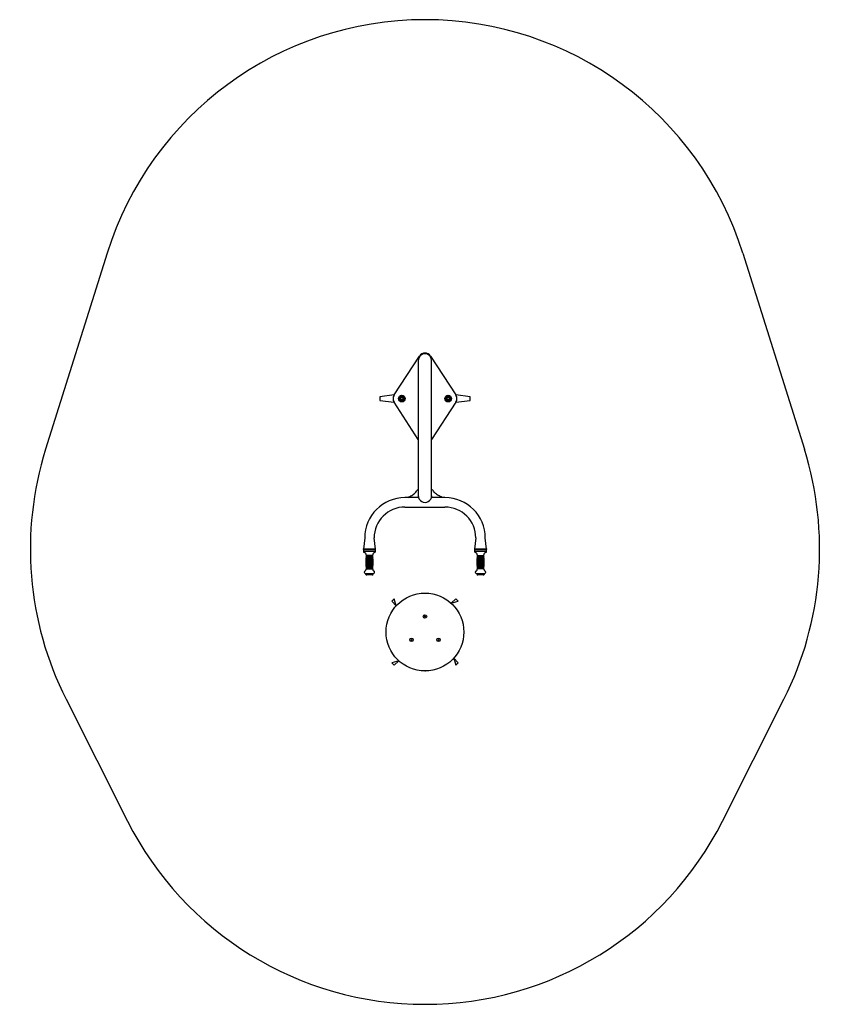
# Model space of a CAD drawing. Units: millimetres. Extents: x -1720 to 1929, y -2144 to 2286.
import ezdxf

# ---------------------------------------------------------------- set-up
doc = ezdxf.new("R2010")
doc.units = ezdxf.units.MM
doc.header["$PDSIZE"] = -1
doc.layers.add('THICK_LINE', color=7, linetype='Continuous', lineweight=25)

# ---------------------------------------------------------------- blocks, each defined once
blk = doc.blocks.new('SK105')
at = {"color": 7, "linetype": 'Continuous', "lineweight": 25}
for p, q in [((-34.8, 597.7), (79.2, 772.7)), ((96.3, 785.3), (96.3, 785.2)), ((96.3, 785.3), (96.3, 785.3)), ((112.3, 785.3), (112.3, 785.3)), ((112.3, 785.3), (112.3, 785.3)), ((129.5, 772.7), (243.5, 597.7)), ((74.3, 751.5), (74.3, 454.3)), ((134.3, 454.3), (134.3, 751.5)), ((-34.8, 597.7), (-99.7, 589.3)), ((-99.7, 589.3), (-99.7, 573.3)), ((-3.2, 594.7), (-13, 584.9)), ((-13, 584.9), (-9.5, 571.5)), ((10.1, 591.1), (-3.2, 594.7)), ((3.9, 567.9), (13.7, 577.7)), ((13.7, 577.7), (10.1, 591.1)), ((204.8, 594.7), (195, 584.9)), ((195, 584.9), (198.5, 571.5)), ((197.9, 588.5), (197.9, 588.5)), ((218.1, 591.1), (204.8, 594.7)), ((211.9, 567.9), (221.7, 577.7)), ((221.7, 577.7), (218.1, 591.1)), ((308.3, 589.3), (243.5, 597.7)), ((308.3, 573.3), (308.3, 589.3)), ((-99.7, 573.3), (-34.8, 564.9)), ((74.3, 397.4), (-34.8, 564.9)), ((-9.5, 571.5), (3.9, 567.9)), ((10.8, 574.1), (10.8, 574.1)), ((243.5, 564.9), (134.3, 397.4)), ((198.5, 571.5), (211.9, 567.9)), ((243.5, 564.9), (308.3, 573.3)), ((74.3, 454.3), (74.3, 144)), ((134.3, 144), (134.3, 454.3)), ((75.5, 135.8), (14.3, 135.8)), ((72.3, 170.5), (72.3, 170.5)), ((74.3, 144), (75.5, 135.8)), ((134.3, 144), (133.2, 135.8)), ((194.3, 135.8), (133.2, 135.8)), ((136.3, 170.5), (136.3, 170.5)), ((14.3, 93.5), (194.3, 93.5)), ((-166.8, -45.3), (-172.2, -95.3)), ((-119.2, -95.3), (-124.5, -45.3)), ((333.2, -45.3), (327.8, -95.3)), ((380.8, -95.3), (375.5, -45.3)), ((-172.2, -95.3), (-173.2, -96.3)), ((-173.2, -96.3), (-173.2, -104.3)), ((-118.2, -96.3), (-173.2, -96.3)), ((-173.2, -104.3), (-173.2, -105.3)), ((-173.2, -104.3), (-155.7, -104.3)), ((-173.2, -105.3), (-173.2, -106.3)), ((-118.2, -105.3), (-173.2, -105.3)), ((-172.2, -95.3), (-119.2, -95.3)), ((-130.3, -132.7), (-161, -132.7)), ((-160.8, -129.7), (-130.5, -129.7)), ((-130.7, -128.2), (-160.6, -128.2)), ((-160.3, -125.2), (-131, -125.2)), ((-131.2, -123.7), (-160.1, -123.7)), ((-155.7, -104.3), (-118.2, -104.3)), ((-118.2, -96.3), (-119.2, -95.3)), ((-118.2, -104.3), (-118.2, -96.3)), ((-118.2, -105.3), (-118.2, -104.3)), ((-118.2, -106.3), (-118.2, -105.3)), ((327.8, -95.3), (326.8, -96.3)), ((326.8, -96.3), (326.8, -104.3)), ((364.3, -96.3), (326.8, -96.3)), ((326.8, -104.3), (326.8, -105.3)), ((326.8, -104.3), (381.8, -104.3)), ((326.8, -105.3), (326.8, -106.3)), ((381.8, -105.3), (326.8, -105.3)), ((327.8, -95.3), (364, -95.3)), ((369.7, -132.7), (339, -132.7)), ((339.2, -129.7), (369.5, -129.7)), ((369.3, -128.2), (339.4, -128.2)), ((369, -125.2), (339.7, -125.2)), ((339.9, -123.7), (368.8, -123.7)), ((364, -95.3), (380.8, -95.3)), ((381.8, -96.3), (364.3, -96.3)), ((381.8, -96.3), (380.8, -95.3)), ((381.8, -104.3), (381.8, -96.3)), ((381.8, -105.3), (381.8, -104.3)), ((381.8, -106.3), (381.8, -105.3)), ((-161.9, -152.2), (-129.5, -152.2)), ((-129.5, -155.2), (-161.9, -155.2)), ((-161.8, -147.7), (-129.5, -147.7)), ((-129.5, -150.7), (-161.8, -150.7)), ((-161.8, -156.7), (-129.5, -156.7)), ((-129.5, -159.7), (-161.8, -159.7)), ((-161.7, -143.2), (-129.7, -143.2)), ((-129.6, -146.2), (-161.7, -146.2)), ((-161.7, -161.2), (-129.6, -161.2)), ((-129.7, -164.2), (-161.7, -164.2)), ((-129.7, -141.7), (-161.6, -141.7)), ((-161.6, -165.7), (-129.7, -165.7)), ((-161.4, -138.7), (-129.9, -138.7)), ((-129.9, -168.7), (-161.4, -168.7)), ((-130, -137.2), (-161.3, -137.2)), ((-161.3, -170.2), (-130, -170.2)), ((-161.2, -134.2), (-130.2, -134.2)), ((-130.2, -173.2), (-161.1, -173.2)), ((-161, -174.7), (-130.3, -174.7)), ((338.1, -152.2), (370.5, -152.2)), ((370.5, -155.2), (338.1, -155.2)), ((338.2, -147.7), (370.5, -147.7)), ((370.5, -150.7), (338.2, -150.7)), ((338.2, -156.7), (370.5, -156.7)), ((370.5, -159.7), (338.2, -159.7)), ((338.3, -143.2), (370.3, -143.2)), ((370.4, -146.2), (338.3, -146.2)), ((338.3, -161.2), (370.4, -161.2)), ((370.3, -164.2), (338.3, -164.2)), ((370.3, -141.7), (338.4, -141.7)), ((338.4, -165.7), (370.3, -165.7)), ((338.6, -138.7), (370.1, -138.7)), ((370.1, -168.7), (338.6, -168.7)), ((370, -137.2), (338.7, -137.2)), ((338.7, -170.2), (370, -170.2)), ((338.8, -134.2), (369.8, -134.2)), ((369.8, -173.2), (338.9, -173.2)), ((339, -174.7), (369.7, -174.7)), ((-163.2, -205.4), (-128.2, -205.4)), ((-130.5, -177.7), (-160.8, -177.7)), ((-160.6, -179.2), (-130.7, -179.2)), ((-131, -182.2), (-160.3, -182.2)), ((-160.1, -183.7), (-131.2, -183.7)), ((-154.2, -210.3), (-137.6, -210.3)), ((-152.5, -210.5), (-152.5, -210.5)), ((-152.5, -210.5), (-151.6, -210.5)), ((-151.6, -210.5), (-151.6, -210.3)), ((-151.6, -210.5), (-151.6, -210.3)), ((-151.6, -210.5), (-151.6, -210.5)), ((-151.6, -210.5), (-151.1, -210.5)), ((-151.1, -210.5), (-150.3, -210.5)), ((-151.1, -210.5), (-151.1, -210.5)), ((-150.2, -210.5), (-150.3, -210.3)), ((-150.3, -210.5), (-150.3, -210.3)), ((-150.3, -210.5), (-150.3, -210.3)), ((-150.3, -210.5), (-150.3, -210.5)), ((-150.3, -210.5), (-150.3, -210.5)), ((-150.2, -210.5), (-149.4, -210.5)), ((-149.4, -210.5), (-149.4, -210.3)), ((-149.3, -210.5), (-149.4, -210.3)), ((-149.4, -210.5), (-149.3, -210.5)), ((-149.3, -210.5), (-149, -210.5)), ((-149, -210.5), (-148.9, -210.5)), ((-148.9, -210.5), (-148.9, -210.3)), ((-148.8, -210.5), (-148.9, -210.3)), ((-148.9, -210.5), (-148.8, -210.5)), ((-148.8, -210.5), (-148.6, -210.5)), ((-148.5, -210.5), (-148.6, -210.3)), ((-148.6, -210.5), (-148.6, -210.3)), ((-148.6, -210.5), (-148.6, -210.3)), ((-148.6, -210.5), (-148.6, -210.3)), ((-148.6, -210.5), (-148.6, -210.5)), ((-148.6, -210.5), (-148.6, -210.5)), ((-148.6, -210.5), (-148.6, -210.5)), ((-148.5, -210.5), (-147.6, -210.5)), ((-147.6, -210.5), (-147.6, -210.3)), ((-147.6, -210.5), (-147.6, -210.3)), ((-147.6, -210.5), (-147.6, -210.5)), ((-147.6, -210.5), (-147.3, -210.5)), ((-147.3, -210.5), (-147.2, -210.5)), ((-147, -210.5), (-147.2, -210.3)), ((-147.2, -210.5), (-147.2, -210.3)), ((-147.1, -210.5), (-147.2, -210.3)), ((-147.2, -210.5), (-147.1, -210.5)), ((-147.1, -210.5), (-147, -210.5)), ((-147, -210.5), (-146.1, -210.5)), ((-146.1, -210.5), (-146.1, -210.3)), ((-146.1, -210.5), (-146.1, -210.3)), ((-146.1, -210.5), (-146.1, -210.5)), ((-146.1, -210.5), (-145.2, -210.5)), ((-145.2, -210.5), (-145.1, -210.3)), ((-145.1, -210.5), (-145.1, -210.3)), ((-145.1, -210.5), (-143.6, -210.5)), ((-143.6, -210.5), (-143.5, -210.3)), ((-143.6, -210.5), (-143.5, -210.5)), ((-143.5, -210.5), (-143.5, -210.3)), ((-143.5, -210.5), (-143.2, -210.5)), ((-143.2, -210.5), (-143.2, -210.6)), ((-142.5, -210.5), (-143.2, -210.5)), ((-142.5, -210.5), (-142.5, -210.5)), ((-142.5, -210.5), (-141, -210.5)), ((-141, -210.3), (-140.8, -210.6)), ((-141, -210.5), (-141, -210.3)), ((-141, -210.5), (-141, -210.3)), ((-140.5, -210.5), (-140.8, -210.6)), ((-140.5, -210.5), (-140.5, -210.5)), ((-140.5, -210.5), (-139.7, -210.5)), ((-139.7, -210.5), (-139.7, -210.3)), ((-139.7, -210.5), (-139.7, -210.3)), ((-139.7, -210.5), (-139.7, -210.5)), ((-139.7, -210.5), (-139.3, -210.5)), ((-139.3, -210.5), (-139.2, -210.5)), ((-139.2, -210.5), (-139.2, -210.5)), ((-139.2, -210.5), (-139, -210.5)), ((-139, -210.5), (-138.9, -210.3)), ((-139, -210.5), (-138.9, -210.5)), ((-138.9, -210.5), (-138.9, -210.3)), ((-138.9, -210.5), (-138.9, -210.3)), ((-138.9, -210.5), (-138.9, -210.5)), ((-137.6, -210.3), (-137.2, -210.3)), ((336.8, -205.4), (371.8, -205.4)), ((369.5, -177.7), (339.2, -177.7)), ((369.3, -179.2), (339.4, -179.2)), ((339.7, -182.2), (369, -182.2)), ((368.8, -183.7), (339.9, -183.7)), ((345.8, -210.3), (362.8, -210.3)), ((347.6, -210.5), (347.6, -210.5)), ((347.6, -210.5), (348.4, -210.5)), ((348.4, -210.5), (349.4, -210.5)), ((349.4, -210.6), (349.4, -210.3)), ((349.4, -210.5), (349.4, -210.3)), ((349.4, -210.5), (349.4, -210.6)), ((349.7, -210.3), (349.7, -210.6)), ((349.8, -210.5), (349.7, -210.3)), ((349.8, -210.5), (350.4, -210.5)), ((350.4, -210.5), (351.5, -210.5)), ((350.4, -210.5), (350.4, -210.5)), ((351.5, -210.5), (351.5, -210.5)), ((351.5, -210.5), (352.4, -210.5)), ((351.9, -210.6), (351.9, -210.5)), ((352.4, -210.5), (352.4, -210.3)), ((352.4, -210.5), (352.4, -210.3)), ((352.4, -210.5), (352.4, -210.5)), ((352.4, -210.5), (352.7, -210.5)), ((352.7, -210.5), (352.8, -210.5)), ((352.8, -210.5), (352.8, -210.5)), ((352.8, -210.5), (353.1, -210.5)), ((353.1, -210.5), (353.4, -210.5)), ((353.4, -210.5), (353.4, -210.5)), ((353.4, -210.5), (354.2, -210.5)), ((354.2, -210.5), (354.2, -210.3)), ((354.2, -210.5), (354.2, -210.3)), ((354.2, -210.5), (354.2, -210.5)), ((354.2, -210.5), (354.8, -210.5)), ((354.8, -210.5), (354.8, -210.5)), ((354.8, -210.5), (355.5, -210.5)), ((355.5, -210.5), (355.5, -210.3)), ((355.5, -210.5), (355.5, -210.3)), ((355.5, -210.5), (357, -210.5)), ((355.5, -210.5), (355.5, -210.5)), ((357, -210.5), (357, -210.5)), ((357, -210.5), (357.2, -210.5)), ((357.2, -210.5), (357.2, -210.3)), ((357.2, -210.5), (357.2, -210.3)), ((357.2, -210.5), (358.1, -210.5)), ((357.2, -210.5), (357.2, -210.5)), ((358.2, -210.5), (358.1, -210.3)), ((358.1, -210.5), (358.1, -210.3)), ((358.1, -210.5), (358.1, -210.3)), ((358.1, -210.5), (358.1, -210.5)), ((358.1, -210.5), (358.2, -210.5)), ((358.2, -210.5), (359.2, -210.5)), ((359.2, -210.5), (359.2, -210.3)), ((359.2, -210.5), (359.2, -210.3)), ((359.2, -210.5), (359.2, -210.5)), ((359.2, -210.5), (359.6, -210.5)), ((359.6, -210.5), (359.6, -210.5)), ((359.6, -210.5), (360.3, -210.5)), ((360.3, -210.5), (360.3, -210.3)), ((360.3, -210.5), (360.3, -210.3)), ((360.3, -210.5), (360.3, -210.5)), ((360.3, -210.5), (360.5, -210.5)), ((360.5, -210.5), (361.1, -210.5)), ((361.1, -210.5), (361.1, -210.3)), ((361.2, -210.5), (361.1, -210.3)), ((361.1, -210.5), (361.2, -210.5)), ((-34.2, -318.8), (-45.6, -330.1)), ((-45.6, -330.1), (-24.9, -350.8)), ((-24.9, -350.8), (-34.2, -318.8)), ((242.9, -318.8), (222.3, -339.5)), ((222.3, -339.5), (254.3, -330.1)), ((254.3, -330.1), (242.9, -318.8)), ((102.6, -396.4), (101.5, -399.1)), ((105.5, -396.1), (102.6, -396.4)), ((107.2, -398.4), (105.5, -396.1)), ((106.1, -401), (107.2, -398.4)), ((101.5, -399.1), (103.2, -401.4)), ((103.2, -401.4), (106.1, -401)), ((42, -501.4), (40.9, -504.1)), ((40.9, -504.1), (42.6, -506.4)), ((44.9, -501.1), (42, -501.4)), ((42.6, -506.4), (45.5, -506)), ((46.6, -503.4), (44.9, -501.1)), ((45.5, -506), (46.6, -503.4)), ((163.2, -501.4), (162.1, -504.1)), ((162.1, -504.1), (163.8, -506.4)), ((166.1, -501.1), (163.2, -501.4)), ((163.8, -506.4), (166.7, -506)), ((167.8, -503.4), (166.1, -501.1)), ((166.7, -506), (167.8, -503.4)), ((-13.6, -598), (-45.6, -607.3)), ((-45.6, -607.3), (-34.2, -618.6)), ((-34.2, -618.6), (-13.6, -598)), ((254.3, -607.3), (233.6, -586.7)), ((233.6, -586.7), (242.9, -618.6)), ((242.9, -618.6), (254.3, -607.3))]:
    blk.add_line(p, q, dxfattribs=at)
at = {"color": 7, "linetype": 'Continuous', "lineweight": 25, "flags": 128}
for points in [[(27.3, 137.2), (32.1, 139), (36.7, 141), (41.1, 143.3), (45.4, 145.7), (49.4, 148.4), (53.1, 151.3), (56.6, 154.4), (59.9, 157.6), (62.8, 161), (65.5, 164.5), (67.8, 168.2)], [(181.4, 137.2), (176.6, 139), (172, 141), (167.5, 143.3), (163.3, 145.7), (159.3, 148.4), (155.6, 151.3), (152.1, 154.4), (148.8, 157.6), (145.9, 161), (143.2, 164.5), (140.9, 168.2)]]:
    blk.add_lwpolyline(points, dxfattribs=at)
at = {"color": 7, "linetype": 'Continuous', "lineweight": 25}
for centre, radius in [((0.3, 581.3), 15), ((0.3, 581.3), 11.3), ((0.3, 581.3), 8), ((0.3, 581.3), 6), ((208.3, 581.3), 15), ((208.3, 581.3), 11.3), ((208.3, 581.3), 8), ((208.3, 581.3), 6), ((104.3, -468.7), 175), ((104.3, -398.7), 8), ((43.7, -503.7), 8), ((165, -503.7), 8)]:
    blk.add_circle(centre, radius, dxfattribs=at)
for centre, radius, start, end in [((104.3, 756.3), 30, 33.0814, 146.9186), ((-9.7, 581.3), 30, 146.9186, 213.0814), ((-0.6, 582.6), 12.7, 169.5274, 219.9072), ((1, 582.7), 12.7, 109.4417, 160.3767), ((2, 581.4), 12.7, 49.7283, 98.8409), ((1.3, 579.9), 12.7, 349.8253, 38.3435), ((207.4, 582.6), 12.7, 169.8253, 218.3435), ((208.3, 581.3), 12.6, 145.4382, 150.7544), ((209.3, 582.8), 12.7, 110.8657, 153.6619), ((210, 581.4), 12.7, 49.6525, 99.2374), ((209.3, 580), 12.7, 349.5274, 39.9072), ((218.3, 581.3), 30, 326.9186, 33.0814), ((-1.3, 581.1), 12.6, 229.6525, 279.2374), ((-0.6, 579.7), 12.7, 290.8657, 333.6619), ((0.3, 581.3), 12.7, 325.4382, 330.7544), ((206.7, 581.1), 12.6, 229.7283, 278.8409), ((207.7, 579.8), 12.7, 289.4417, 340.3767), ((14.3, -45.3), 181.2, 90, 180), ((28.8, 132.5), 4.89, 107.9125, 137.7783), ((72.1, 165.2), 5.23, 87.2739, 145.5894), ((104.3, 144), 30, 180, 211.5512), ((104.3, 144), 30, 328.6126, 359.9453), ((136.6, 165.2), 5.23, 34.4106, 92.7261), ((179.9, 132.5), 4.89, 42.2217, 72.0875), ((194.3, -45.3), 181.2, 0, 90), ((14.3, -45.3), 138.9, 90, 180), ((104.3, 144), 30, 211.5874, 328.6406), ((194.3, -45.3), 138.8, 0, 90), ((-168.2, -106.3), 5, 180, 264.3032), ((-169.6, -120.7), 9.43, 353.0481, 84.3032), ((100.4, -153.6), 262.6, 174.8263, 175.3525), ((-161, -132.4), 0.3, 175.3525, 270), ((-160.8, -130), 0.3, 90, 174.8263), ((100.4, -153.6), 262.6, 173.8385, 174.3656), ((-160.6, -127.9), 0.3, 174.3656, 270.0001), ((-160.3, -125.5), 0.3, 90, 173.8385), ((100.4, -153.6), 262.6, 173.0481, 173.377), ((-160.1, -123.4), 0.3, 173.377, 270), ((100.4, -153.6), 260.6, 175.3883, 175.7191), ((100.4, -153.6), 260.6, 174.395, 174.7263), ((100.4, -153.6), 260.6, 173.4, 173.7318), ((-391.8, -153.6), 260.6, 6.2682, 6.6), ((-391.8, -153.6), 260.6, 5.2737, 5.605), ((-391.8, -153.6), 260.6, 4.2809, 4.6117), ((-121.7, -120.7), 9.43, 95.6968, 186.9519), ((-131.2, -123.4), 0.3, 270, 6.623), ((-391.8, -153.6), 262.6, 6.623, 6.9519), ((-131, -125.5), 0.3, 6.1615, 90), ((-391.8, -153.6), 262.6, 5.6344, 6.1615), ((-130.7, -127.9), 0.3, 270, 5.6344), ((-130.5, -130), 0.3, 5.1737, 90), ((-130.3, -132.4), 0.3, 270, 4.6475), ((-391.8, -153.6), 262.6, 4.6475, 5.1737), ((-123.2, -106.3), 5, 275.6968, 0), ((331.8, -106.3), 5, 180, 264.3032), ((330.4, -120.7), 9.43, 353.0481, 84.3032), ((600.4, -153.6), 262.6, 174.8263, 175.3525), ((339, -132.4), 0.3, 175.3525, 270), ((339.2, -130), 0.3, 90, 174.8263), ((600.4, -153.6), 262.6, 173.8385, 174.3656), ((339.4, -127.9), 0.3, 174.3656, 270), ((339.7, -125.5), 0.3, 90, 173.8385), ((600.4, -153.6), 262.6, 173.0481, 173.377), ((339.9, -123.4), 0.3, 173.377, 270), ((600.4, -153.6), 260.6, 175.3883, 175.7191), ((600.4, -153.6), 260.6, 174.395, 174.7263), ((600.4, -153.6), 260.6, 173.4, 173.7318), ((108.2, -153.6), 260.6, 6.2682, 6.6), ((108.2, -153.6), 260.6, 5.2737, 5.605), ((108.2, -153.6), 260.6, 4.2809, 4.6117), ((378.3, -120.7), 9.43, 95.6968, 186.9519), ((368.8, -123.4), 0.3, 270, 6.623), ((108.2, -153.6), 262.6, 6.623, 6.9519), ((369, -125.5), 0.3, 6.1615, 90), ((108.2, -153.6), 262.6, 5.6344, 6.1615), ((369.3, -127.9), 0.3, 270, 5.6344), ((369.5, -130), 0.3, 5.1737, 90), ((369.7, -132.4), 0.3, 270, 4.6475), ((108.2, -153.6), 262.6, 4.6475, 5.1737), ((376.8, -106.3), 5, 275.6968, 0), ((-161.9, -152.5), 0.3, 90, 179.7481), ((100.4, -153.6), 262.6, 179.7481, 180.2724), ((-161.9, -154.9), 0.3, 180.2724, 270), ((-161.8, -148), 0.3, 90, 178.7651), ((100.4, -153.6), 262.6, 178.7651, 179.2894), ((-161.8, -150.4), 0.3, 179.2894, 270), ((-161.8, -157), 0.3, 90, 180.7311), ((100.4, -153.6), 262.6, 180.7311, 181.2554), ((-161.8, -159.4), 0.3, 181.2554, 270), ((-161.7, -143.5), 0.3, 90, 177.7817), ((100.4, -153.6), 262.6, 177.7817, 178.3062), ((-161.7, -145.9), 0.3, 178.3062, 270), ((-161.7, -161.5), 0.3, 90, 181.7143), ((100.4, -153.6), 262.6, 181.7143, 182.2388), ((-161.7, -163.9), 0.3, 182.2388, 270), ((100.4, -153.6), 262.6, 176.7976, 177.3225), ((-161.6, -141.4), 0.3, 177.3225, 270), ((-161.6, -166), 0.3, 90, 182.698), ((100.4, -153.6), 262.6, 182.698, 183.2229), ((-161.4, -139), 0.3, 90, 176.7976), ((-161.4, -168.4), 0.3, 183.2229, 270), ((100.4, -153.6), 262.6, 175.8126, 176.3381), ((-161.3, -136.9), 0.3, 176.3381, 270), ((-161.3, -170.5), 0.3, 90, 183.6825), ((100.4, -153.6), 262.6, 183.6825, 184.2079), ((-161.2, -134.5), 0.3, 90, 175.8126), ((-161.1, -172.9), 0.3, 184.2079, 270), ((-161, -175), 0.3, 90, 184.668), ((100.4, -153.6), 262.6, 184.668, 185.1942), ((100.4, -153.6), 260.6, 179.3507, 179.6805), ((100.4, -153.6), 260.6, 178.3611, 178.691), ((100.4, -153.6), 260.6, 180.3401, 180.6699), ((100.4, -153.6), 260.6, 181.3296, 181.6595), ((100.4, -153.6), 260.6, 177.3711, 177.7012), ((100.4, -153.6), 260.6, 182.3195, 182.6496), ((100.4, -153.6), 260.6, 176.3802, 176.7106), ((100.4, -153.6), 260.6, 183.31, 183.6404), ((100.4, -153.6), 260.6, 184.3016, 184.6324), ((-391.8, -153.6), 260.6, 355.3676, 355.6984), ((-391.8, -153.6), 260.6, 3.2894, 3.6198), ((-391.8, -153.6), 260.6, 356.3596, 356.69), ((-391.8, -153.6), 260.6, 2.2988, 2.6289), ((-391.8, -153.6), 260.6, 357.3504, 357.6805), ((-391.8, -153.6), 260.6, 1.309, 1.6389), ((-391.8, -153.6), 260.6, 358.3405, 358.6704), ((-391.8, -153.6), 260.6, 0.3195, 0.6493), ((-391.8, -153.6), 260.6, 359.3301, 359.6599), ((-130.3, -175), 0.3, 355.332, 90), ((-130.2, -134.5), 0.3, 4.1874, 90), ((-130.2, -172.9), 0.3, 270, 355.7921), ((-391.8, -153.6), 262.6, 354.8058, 355.332), ((-130, -136.9), 0.3, 270, 3.6619), ((-130, -170.5), 0.3, 356.3175, 90), ((-391.8, -153.6), 262.6, 3.6619, 4.1874), ((-129.9, -139), 0.3, 3.2024, 90), ((-129.9, -168.4), 0.3, 270, 356.7771), ((-391.8, -153.6), 262.6, 355.7921, 356.3175), ((-129.7, -141.4), 0.3, 270, 2.6775), ((-129.7, -143.5), 0.3, 2.2183, 90), ((-129.7, -163.9), 0.3, 270, 357.7612), ((-129.7, -166), 0.3, 357.302, 90), ((-391.8, -153.6), 262.6, 2.6775, 3.2024), ((-129.6, -145.9), 0.3, 270, 1.6938), ((-129.6, -161.5), 0.3, 358.2857, 90), ((-391.8, -153.6), 262.6, 356.7771, 357.302), ((-129.5, -148), 0.3, 1.2349, 90), ((-129.5, -150.4), 0.3, 270, 0.7106), ((-129.5, -152.5), 0.3, 0.2519, 90), ((-129.5, -154.9), 0.3, 270, 359.7276), ((-129.5, -157), 0.3, 359.2689, 90), ((-129.5, -159.4), 0.3, 270, 358.7446), ((-391.8, -153.6), 262.6, 1.6938, 2.2183), ((-391.8, -153.6), 262.6, 357.7612, 358.2857), ((-391.8, -153.6), 262.6, 0.7106, 1.2349), ((-391.8, -153.6), 262.6, 359.7276, 0.2519), ((-391.8, -153.6), 262.6, 358.7446, 359.2689), ((338.1, -152.5), 0.3, 90, 179.7481), ((600.4, -153.6), 262.6, 179.7481, 180.2724), ((338.1, -154.9), 0.3, 180.2724, 270), ((338.2, -148), 0.3, 90, 178.7651), ((600.4, -153.6), 262.6, 178.7651, 179.2894), ((338.2, -150.4), 0.3, 179.2894, 270), ((338.2, -157), 0.3, 90, 180.7311), ((600.4, -153.6), 262.6, 180.7311, 181.2554), ((338.2, -159.4), 0.3, 181.2554, 270), ((338.3, -143.5), 0.3, 90, 177.7817), ((600.4, -153.6), 262.6, 177.7817, 178.3062), ((338.3, -145.9), 0.3, 178.3062, 270), ((338.3, -161.5), 0.3, 90, 181.7143), ((600.4, -153.6), 262.6, 181.7143, 182.2388), ((338.3, -163.9), 0.3, 182.2388, 270), ((600.4, -153.6), 262.6, 176.7976, 177.3225), ((338.4, -141.4), 0.3, 177.3225, 270), ((338.4, -166), 0.3, 90, 182.698), ((600.4, -153.6), 262.6, 182.698, 183.2229), ((338.6, -139), 0.3, 90, 176.7976), ((338.6, -168.4), 0.3, 183.2229, 270), ((600.4, -153.6), 262.6, 175.8126, 176.3381), ((338.7, -136.9), 0.3, 176.3381, 270), ((338.7, -170.5), 0.3, 90, 183.6825), ((600.4, -153.6), 262.6, 183.6825, 184.2079), ((338.8, -134.5), 0.3, 90, 175.8126), ((338.9, -172.9), 0.3, 184.2079, 270), ((339, -175), 0.3, 90, 184.668), ((600.4, -153.6), 262.6, 184.668, 185.1942), ((600.4, -153.6), 260.6, 179.3507, 179.6805), ((600.4, -153.6), 260.6, 178.3611, 178.691), ((600.4, -153.6), 260.6, 180.3401, 180.6699), ((600.4, -153.6), 260.6, 181.3296, 181.6595), ((600.4, -153.6), 260.6, 177.3711, 177.7012), ((600.4, -153.6), 260.6, 182.3195, 182.6496), ((600.4, -153.6), 260.6, 176.3802, 176.7106), ((600.4, -153.6), 260.6, 183.31, 183.6404), ((600.4, -153.6), 260.6, 184.3016, 184.6324), ((108.2, -153.6), 260.6, 355.3676, 355.6984), ((108.2, -153.6), 260.6, 3.2894, 3.6198), ((108.2, -153.6), 260.6, 356.3596, 356.69), ((108.2, -153.6), 260.6, 2.2988, 2.6289), ((108.2, -153.6), 260.6, 357.3504, 357.6805), ((108.2, -153.6), 260.6, 1.309, 1.6389), ((108.2, -153.6), 260.6, 358.3405, 358.6704), ((108.2, -153.6), 260.6, 0.3195, 0.6493), ((108.2, -153.6), 260.6, 359.3301, 359.6599), ((369.7, -175), 0.3, 355.332, 90), ((369.8, -134.5), 0.3, 4.1874, 90), ((369.8, -172.9), 0.3, 270, 355.7921), ((108.2, -153.6), 262.6, 354.8058, 355.332), ((370, -136.9), 0.3, 270, 3.6619), ((370, -170.5), 0.3, 356.3175, 90), ((108.2, -153.6), 262.6, 3.6619, 4.1874), ((370.1, -139), 0.3, 3.2024, 90), ((370.1, -168.4), 0.3, 270, 356.7771), ((108.2, -153.6), 262.6, 355.7921, 356.3175), ((370.3, -141.4), 0.3, 270, 2.6775), ((370.3, -143.5), 0.3, 2.2183, 90), ((370.3, -163.9), 0.3, 270, 357.7612), ((370.3, -166), 0.3, 357.302, 90), ((108.2, -153.6), 262.6, 2.6775, 3.2024), ((370.4, -145.9), 0.3, 270, 1.6938), ((370.4, -161.5), 0.3, 358.2857, 90), ((108.2, -153.6), 262.6, 356.7771, 357.302), ((370.5, -148), 0.3, 1.2349, 90), ((370.5, -150.4), 0.3, 270, 0.7106), ((370.5, -152.5), 0.3, 0.2519, 90), ((370.5, -154.9), 0.3, 270, 359.7276), ((370.5, -157), 0.3, 359.2689, 90), ((370.5, -159.4), 0.3, 270, 358.7446), ((108.2, -153.6), 262.6, 1.6938, 2.2183), ((108.2, -153.6), 262.6, 357.7612, 358.2857), ((108.2, -153.6), 262.6, 0.7106, 1.2349), ((108.2, -153.6), 262.6, 359.7276, 0.2519), ((108.2, -153.6), 262.6, 358.7446, 359.2689), ((-163.2, -199.4), 6, 110.4723, 270), ((-168, -186.4), 7.84, 290.4723, 6.9724), ((-158.1, -206.9), 5.25, 163.8541, 318.8564), ((-160.8, -177.4), 0.3, 185.1942, 270), ((-160.6, -179.5), 0.3, 90, 185.655), ((100.4, -153.6), 262.6, 185.655, 186.1821), ((-160.3, -181.9), 0.3, 186.1821, 270), ((-160.1, -184), 0.3, 90, 186.6437), ((100.4, -153.6), 262.6, 186.6437, 186.9724), ((100.4, -153.6), 260.6, 185.2944, 185.6257), ((100.4, -153.6), 260.6, 186.2889, 186.6208), ((-133.2, -206.9), 5.25, 221.1436, 16.1459), ((-391.8, -153.6), 260.6, 353.3792, 353.7111), ((-391.8, -153.6), 260.6, 354.3743, 354.7056), ((-131.2, -184), 0.3, 353.3563, 90), ((-123.3, -186.4), 7.84, 173.0276, 249.5277), ((-391.8, -153.6), 262.6, 353.0276, 353.3563), ((-131, -181.9), 0.3, 270, 353.8179), ((-130.7, -179.5), 0.3, 354.345, 90), ((-391.8, -153.6), 262.6, 353.8179, 354.345), ((-130.5, -177.4), 0.3, 270, 354.8058), ((-128.2, -199.4), 6, 270, 69.5277), ((336.8, -199.4), 6, 110.4723, 270), ((332, -186.4), 7.84, 290.4723, 6.9724), ((341.9, -206.9), 5.25, 163.8541, 318.8564), ((339.2, -177.4), 0.3, 185.1942, 270), ((339.4, -179.5), 0.3, 90, 185.655), ((600.4, -153.6), 262.6, 185.655, 186.1821), ((339.7, -181.9), 0.3, 186.1821, 270), ((339.9, -184), 0.3, 90, 186.6437), ((600.4, -153.6), 262.6, 186.6437, 186.9724), ((600.4, -153.6), 260.6, 185.2944, 185.6257), ((600.4, -153.6), 260.6, 186.2889, 186.6208), ((366.8, -206.9), 5.25, 221.1436, 16.1459), ((108.2, -153.6), 260.6, 353.3792, 353.7111), ((108.2, -153.6), 260.6, 354.3743, 354.7056), ((368.8, -184), 0.3, 353.3563, 90), ((376.7, -186.4), 7.84, 173.0276, 249.5277), ((108.2, -153.6), 262.6, 353.0276, 353.3563), ((369, -181.9), 0.3, 270, 353.8179), ((369.3, -179.5), 0.3, 354.345, 90), ((108.2, -153.6), 262.6, 353.8179, 354.345), ((369.5, -177.4), 0.3, 270, 354.8058), ((371.8, -199.4), 6, 270, 69.5277)]:
    blk.add_arc(centre, radius, start, end, dxfattribs=at)
for start_param, end_param in [(0, 1.570796), (4.712389, 6.283185)]:
    blk.add_ellipse((104.3, 751.5), major_axis=(0, 31.9), ratio=0.939693, start_param=start_param, end_param=end_param, dxfattribs=at)
at = {"layer": 'THICK_LINE', "color": 7}
for p, q in [((-1326.9, 1235.2), (-1603.4, 353.6)), ((1535.6, 1235.2), (1812.1, 353.6)), ((-1511.5, -770.7), (-1235, -1319)), ((1443.7, -1319), (1720.2, -770.6))]:
    blk.add_line(p, q, dxfattribs=at)
for centre, start, end in [((104.3, 786.3), 17.4132, 162.5868), ((-172.2, -95.3), 162.5868, 206.7577), ((380.8, -95.3), 333.2435, 17.4132), ((104.4, -643.7), 206.7577, 333.2435)]:
    blk.add_arc(centre, 1500, start, end, dxfattribs=at)
for p in [(104.3, 786.3), (-172.2, -95.3), (380.8, -95.3), (104.4, -643.7)]:
    blk.add_point(p, dxfattribs=at)

msp = doc.modelspace()

# ---------------------------------------------------------------- block references
msp.add_blockref('SK105', (0, 0))

doc.saveas('drawing.dxf')
